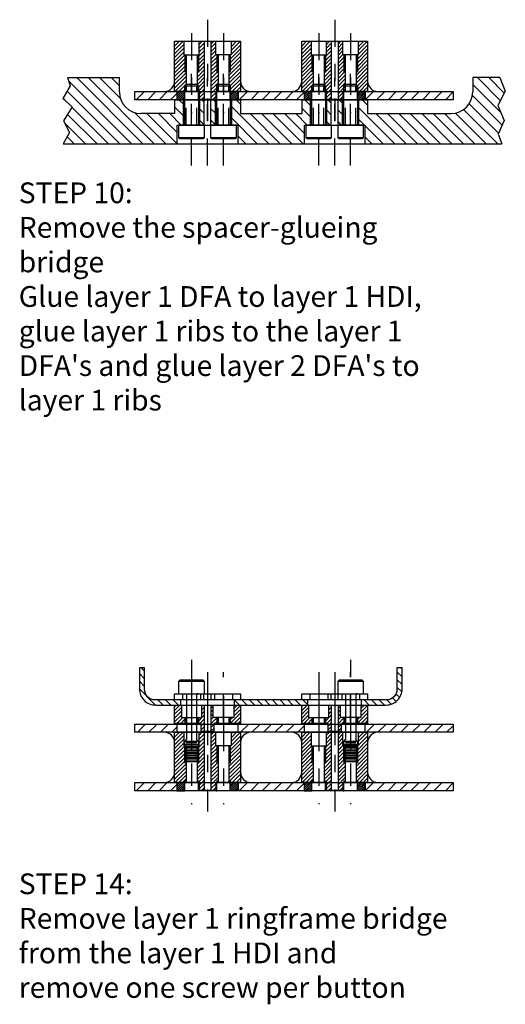
# Model space of a CAD drawing. Extents: x 1 to 23.5, y 6.8 to 19.6.
# Drawn here: x 13 to 15.8, y 7.2 to 12.9 of the extents above; entities that cross this region are included whole.
import ezdxf

# ---------------------------------------------------------------- set-up
doc = ezdxf.new("R2010")
doc.units = 0
doc.header["$LTSCALE"] = 0.125
doc.linetypes.add('CENTER', pattern=[2, 1.25, -0.25, 0.25, -0.25])
doc.linetypes.add('HIDDEN', pattern=[0.375, 0.25, -0.125])
doc.layers.get('0').update_dxf_attribs({"linetype": 'CONTINUOUS'})
for name, color, linetype in [('BUSHING', 3, 'CONTINUOUS'), ('CENTER', 1, 'CENTER'), ('ENDPIECE', 7, 'CONTINUOUS'), ('EPOXY', 3, 'CONTINUOUS'), ('HDI_AIN_12', 5, 'CONTINUOUS'), ('HDIMTG', 2, 'CONTINUOUS'), ('HIDDEN', 7, 'HIDDEN'), ('SCREW', 7, 'CONTINUOUS'), ('SPACER', 1, 'CONTINUOUS'), ('TEXT', 7, 'CONTINUOUS')]:
    doc.layers.add(name, color=color, linetype=linetype)

# ---------------------------------------------------------------- blocks, each defined once
blk = doc.blocks.new('*U23')
at = {"layer": 'CENTER'}
blk.add_line((-5.175, 0), (9.175, 0), dxfattribs=at)
at = {"layer": 'HIDDEN'}
for p, q in [((0, 0.774), (5.774, 0.774)), ((0, -0.774), (5.774, -0.774))]:
    blk.add_line(p, q, dxfattribs=at)
at = {"layer": 'SCREW'}
blk.add_line((5.774, 1), (5.774, -1), dxfattribs=at)
for points in [[(-1.81, 1.9), (-2, 1.71), (-2, -1.71), (-1.81, -1.9), (0, -1.9), (0, 1.9), (-1.81, 1.9), (-1.81, -1.9)], [(0, 1), (5.774, 1), (6, 0.774), (6, -0.774), (5.774, -1), (0, -1)]]:
    blk.add_lwpolyline(points, dxfattribs=at)
blk = doc.blocks.new('*X22')
at = {"color": 0}
for p, q in [((5.6524, 16.2237), (5.2883, 16.5879)), ((5.7187, 16.2237), (5.3357, 16.6067)), ((5.785, 16.2237), (5.402, 16.6067)), ((5.5883, 16.4867), (5.4683, 16.6067)), ((5.5827, 16.5586), (5.5346, 16.6067)), ((7.7893, 16.4733), (7.6559, 16.6067)), ((7.8118, 16.5171), (7.7222, 16.6067)), ((5.5861, 16.2237), (5.2805, 16.5293)), ((7.7916, 16.4047), (7.6287, 16.5676)), ((5.2767, 16.4668), (5.2563, 16.4872)), ((5.9535, 16.4529), (5.9277, 16.4787)), ((6.0736, 16.4654), (6.0603, 16.4787)), ((6.1386, 16.4667), (6.1266, 16.4787)), ((6.2842, 16.4537), (6.2592, 16.4787)), ((6.6898, 16.4459), (6.6569, 16.4787)), ((6.8098, 16.4584), (6.7895, 16.4787)), ((6.8748, 16.4597), (6.8558, 16.4787)), ((7.0205, 16.4466), (6.9884, 16.4787)), ((7.799, 16.331), (7.627, 16.503)), ((5.5198, 16.2237), (5.3081, 16.4355)), ((5.9535, 16.3866), (5.9024, 16.4378)), ((6.0736, 16.3991), (6.048, 16.4247)), ((6.1386, 16.4005), (6.113, 16.426)), ((6.4479, 16.2237), (6.2331, 16.4385)), ((6.6898, 16.3796), (6.6386, 16.4308)), ((6.8098, 16.3921), (6.7842, 16.4177)), ((6.8748, 16.3934), (6.8492, 16.419)), ((7.1771, 16.2237), (6.9693, 16.4315)), ((7.7737, 16.2237), (7.5758, 16.4216)), ((7.7791, 16.2846), (7.6084, 16.4554)), ((5.4535, 16.2237), (5.2829, 16.3943)), ((5.8513, 16.2237), (5.6707, 16.4043)), ((5.9176, 16.2237), (5.7426, 16.3987)), ((5.9181, 16.2895), (5.8089, 16.3987)), ((5.9414, 16.3325), (5.8751, 16.3987)), ((6.0736, 16.3328), (6.048, 16.3584)), ((6.1386, 16.3342), (6.113, 16.3598)), ((6.3816, 16.2237), (6.2331, 16.3723)), ((6.5142, 16.2237), (6.3392, 16.3987)), ((6.5805, 16.2237), (6.4055, 16.3987)), ((6.6468, 16.2237), (6.4718, 16.3987)), ((6.6543, 16.2825), (6.5381, 16.3987)), ((6.6706, 16.3325), (6.6043, 16.3987)), ((7.0021, 16.3325), (6.9693, 16.3652)), ((7.2434, 16.2237), (7.0684, 16.3987)), ((7.3097, 16.2237), (7.1347, 16.3987)), ((7.376, 16.2237), (7.201, 16.3987)), ((7.4423, 16.2237), (7.2673, 16.3987)), ((7.5085, 16.2237), (7.3335, 16.3987)), ((7.5748, 16.2237), (7.3998, 16.3987)), ((7.6411, 16.2237), (7.4661, 16.3987)), ((7.7074, 16.2237), (7.5297, 16.4015)), ((5.3872, 16.2237), (5.2653, 16.3456)), ((6.8032, 16.3325), (6.7842, 16.3514)), ((6.8695, 16.3325), (6.8492, 16.3527)), ((7.1108, 16.2237), (7.0047, 16.3298)), ((5.3209, 16.2237), (5.2802, 16.2645)), ((6.3153, 16.2237), (6.2685, 16.2705)), ((7.0445, 16.2237), (7.0047, 16.2635))]:
    blk.add_line(p, q, dxfattribs=at)
blk = doc.blocks.new('*X20')
at = {"color": 0}
for p, q in [((8.8968, 2.5992), (8.9441, 2.6464)), ((8.9631, 2.5992), (9.0104, 2.6464)), ((9.0294, 2.5992), (9.0767, 2.6464)), ((9.0957, 2.5992), (9.1325, 2.636)), ((9.4934, 2.5992), (9.5407, 2.6464)), ((9.5597, 2.5992), (9.607, 2.6464)), ((9.626, 2.5992), (9.6733, 2.6464)), ((9.6923, 2.5992), (9.7396, 2.6464)), ((9.7586, 2.5992), (9.8059, 2.6464)), ((9.8249, 2.5992), (9.8687, 2.643)), ((10.223, 2.5995), (10.2699, 2.6464)), ((10.2889, 2.5992), (10.3362, 2.6464)), ((10.3552, 2.5992), (10.4025, 2.6464)), ((10.4215, 2.5992), (10.4688, 2.6464)), ((10.4878, 2.5992), (10.5351, 2.6464)), ((10.5541, 2.5992), (10.6014, 2.6464)), ((10.6204, 2.5992), (10.6676, 2.6464)), ((10.6867, 2.5992), (10.7318, 2.6443))]:
    blk.add_line(p, q, dxfattribs=at)
blk = doc.blocks.new('*X15')
at = {"color": 0}
for p, q in [((8.904, 2.9377), (8.9512, 2.985)), ((8.9702, 2.9377), (9.0175, 2.985)), ((9.0365, 2.9377), (9.0838, 2.985)), ((9.1028, 2.9377), (9.1325, 2.9674)), ((9.5006, 2.9377), (9.5478, 2.985)), ((9.5669, 2.9377), (9.6141, 2.985)), ((9.6332, 2.9377), (9.6804, 2.985)), ((9.6994, 2.9377), (9.7467, 2.985)), ((9.7657, 2.9377), (9.813, 2.985)), ((9.832, 2.9377), (9.8687, 2.9744)), ((10.2298, 2.9377), (10.277, 2.985)), ((10.2961, 2.9377), (10.3433, 2.985)), ((10.3624, 2.9377), (10.4096, 2.985)), ((10.4286, 2.9377), (10.4759, 2.985)), ((10.4949, 2.9377), (10.5422, 2.985)), ((10.5612, 2.9377), (10.6085, 2.985)), ((10.6275, 2.9377), (10.6748, 2.985)), ((10.6938, 2.9377), (10.7318, 2.9757))]:
    blk.add_line(p, q, dxfattribs=at)
blk = doc.blocks.new('*X24')
at = {"color": 0}
for p, q in [((9.7284, 16.7881), (9.6984, 16.8181)), ((9.7284, 16.8323), (9.7093, 16.8514)), ((11.22, 16.7991), (11.19, 16.8291)), ((11.22, 16.8433), (11.2119, 16.8514)), ((9.7284, 16.7439), (9.6984, 16.7739)), ((11.22, 16.7549), (11.19, 16.7849)), ((9.7919, 16.6362), (9.6984, 16.7297)), ((11.2059, 16.6806), (11.1845, 16.702)), ((11.2183, 16.7124), (11.19, 16.7407)), ((9.8361, 16.6362), (9.8061, 16.6662)), ((9.8803, 16.6362), (9.8503, 16.6662)), ((9.9245, 16.6362), (9.8945, 16.6662)), ((10.278, 16.6362), (10.2488, 16.6655)), ((10.3222, 16.6362), (10.2922, 16.6662)), ((10.3664, 16.6362), (10.3364, 16.6662)), ((10.4106, 16.6362), (10.3806, 16.6662)), ((10.4548, 16.6362), (10.4248, 16.6662)), ((10.499, 16.6362), (10.469, 16.6662)), ((10.5432, 16.6362), (10.5132, 16.6662)), ((10.5874, 16.6362), (10.5574, 16.6662)), ((10.6316, 16.6362), (10.6016, 16.6662)), ((10.674, 16.638), (10.6458, 16.6662)), ((11.0294, 16.6362), (10.9994, 16.6662)), ((11.0735, 16.6362), (11.0435, 16.6662)), ((11.1177, 16.6362), (11.0877, 16.6662)), ((11.1568, 16.6414), (11.1319, 16.6663)), ((11.1852, 16.6572), (11.1646, 16.6778)), ((10.9852, 16.6362), (10.985, 16.6363))]:
    blk.add_line(p, q, dxfattribs=at)
blk = doc.blocks.new('*U13')
at = {"layer": 'BUSHING'}
for p, q in [((0, 0.0315), (0.0344, 0.0315)), ((0, -0.0315), (0.0344, -0.0315))]:
    blk.add_line(p, q, dxfattribs=at)
at = {"layer": 'CENTER'}
blk.add_line((-0.125, 0), (0.1594, 0), dxfattribs=at)
at = {"layer": 'HIDDEN'}
for p, q in [((0, 0.0394), (0.0344, 0.0394)), ((0, -0.0394), (0.0344, -0.0394))]:
    blk.add_line(p, q, dxfattribs=at)
blk = doc.blocks.new('*U17')
at = {"layer": 'BUSHING'}
for p, q in [((0, 0.0197), (0.152, 0.0197)), ((0, -0.0197), (0.152, -0.0197))]:
    blk.add_line(p, q, dxfattribs=at)
at = {"layer": 'CENTER'}
blk.add_line((-0.125, 0), (0.277, 0), dxfattribs=at)
blk = doc.blocks.new('*X18')
at = {"color": 0}
for p, q in [((9.1187, 3.0641), (9.1498, 3.0952)), ((9.1187, 3.0862), (9.1277, 3.0952)), ((9.1187, 3.042), (9.1581, 3.0814)), ((9.2762, 3.089), (9.2824, 3.0952)), ((9.2762, 3.0669), (9.29, 3.0807)), ((9.3293, 3.0759), (9.3431, 3.0896)), ((9.4613, 3.0753), (9.4813, 3.0952)), ((9.4613, 3.0532), (9.5006, 3.0924)), ((9.1187, 3.0199), (9.1581, 3.0593)), ((9.1187, 2.9978), (9.1581, 3.0372)), ((9.1319, 2.9889), (9.1664, 3.0234)), ((9.2565, 3.003), (9.29, 3.0365)), ((9.2762, 3.0448), (9.29, 3.0586)), ((9.3293, 3.0538), (9.3431, 3.0675)), ((9.3293, 3.0317), (9.3431, 3.0454)), ((9.3293, 3.0096), (9.3431, 3.0234)), ((9.3293, 2.9875), (9.3628, 3.0209)), ((9.4415, 3.0113), (9.4536, 3.0234)), ((9.4613, 3.0311), (9.5006, 3.0703)), ((9.4613, 3.009), (9.5006, 3.0482)), ((9.4634, 2.9889), (9.5006, 3.0261)), ((9.154, 2.9889), (9.1778, 3.0127)), ((9.1761, 2.9889), (9.1778, 2.9906)), ((9.2645, 2.9889), (9.29, 3.0144)), ((9.2703, 2.9726), (9.2827, 2.985)), ((9.2703, 2.9505), (9.29, 2.9702)), ((9.2827, 2.985), (9.29, 2.9923)), ((9.3293, 2.9654), (9.3489, 2.985)), ((9.3489, 2.985), (9.349, 2.985)), ((9.3529, 2.9889), (9.3628, 2.9988)), ((9.4415, 2.9892), (9.4613, 3.009)), ((9.4855, 2.9889), (9.5006, 3.004)), ((9.2851, 2.9432), (9.29, 2.9481)), ((9.3293, 2.9433), (9.349, 2.9629))]:
    blk.add_line(p, q, dxfattribs=at)
blk = doc.blocks.new('WASHER')
at = {"layer": 'CENTER'}
for p, q in [((0, 0.1604), (0, -0.125)), ((0.0925, 0.1604), (0.0925, -0.125)), ((0.185, -0.125), (0.185, 0.1604))]:
    blk.add_line(p, q, dxfattribs=at)
at = {"layer": 'SCREW'}
for p, q in [((-0.052, 0.0354), (-0.052, 0)), ((0.052, 0.0354), (0.052, 0)), ((0.0718, 0), (0.0718, 0.0354)), ((0.1132, 0), (0.1132, 0.0354)), ((0.1331, 0.0354), (0.1331, 0)), ((0.237, 0.0354), (0.237, 0))]:
    blk.add_line(p, q, dxfattribs=at)
blk.add_lwpolyline([(-0.0984, 0), (-0.0984, 0.0354), (0.2835, 0.0354), (0.2835, 0)], close=True, dxfattribs=at)
blk = doc.blocks.new('A$C38')
at = {"layer": 'CENTER'}
blk.add_line((9, 13.75), (27, 13.75), dxfattribs=at)
at = {"layer": 'SCREW'}
for p, q in [((14, 14.75), (14, 14.5)), ((14, 14.5), (20.75, 14.5)), ((21, 14.75), (20.75, 14.5)), ((21, 14.75), (21, 12.75)), ((21.23, 14.52), (21.23, 12.98)), ((21.46, 14.75), (21.46, 12.75)), ((21.69, 14.52), (21.69, 12.98)), ((21.92, 14.75), (21.92, 12.75)), ((22.16, 14.52), (22.16, 12.98)), ((22.39, 14.75), (22.39, 12.75)), ((22.62, 14.52), (22.62, 12.98)), ((22.85, 14.75), (22.85, 12.75)), ((23.08, 14.52), (23.08, 12.98)), ((23.31, 14.75), (23.31, 12.75)), ((23.54, 14.52), (23.54, 12.98)), ((23.77, 14.75), (23.77, 12.75)), ((14, 13), (20.75, 13)), ((21, 12.75), (20.75, 13))]:
    blk.add_line(p, q, dxfattribs=at)
for points in [[(12.19, 15.65), (12, 15.46), (12, 12.04), (12.19, 11.85), (14, 11.85), (14, 15.65), (12.19, 15.65), (12.19, 11.85)], [(21, 14.75), (23.77, 14.75), (24, 14.52), (24, 12.98), (23.77, 12.75), (21, 12.75)]]:
    blk.add_lwpolyline(points, dxfattribs=at)
blk = doc.blocks.new('*X43')
at = {"color": 0}
for p, q in [((5.9161, 12.9541), (5.9538, 12.9917)), ((5.9161, 12.9651), (5.9427, 12.9917)), ((5.9161, 12.9762), (5.9317, 12.9917)), ((5.9161, 12.9872), (5.9206, 12.9917)), ((5.9176, 12.9444), (5.9614, 12.9883)), ((5.9286, 12.9444), (5.9614, 12.9772)), ((5.9397, 12.9444), (5.9614, 12.9662)), ((5.9507, 12.9444), (5.9614, 12.9551)), ((6.0401, 12.9897), (6.0421, 12.9917)), ((6.0401, 12.9786), (6.0441, 12.9826)), ((6.0401, 12.9676), (6.0441, 12.9715)), ((6.0401, 12.9565), (6.0441, 12.9605)), ((6.0401, 12.9455), (6.0441, 12.9494)), ((6.1425, 12.9815), (6.1464, 12.9855)), ((6.1425, 12.9705), (6.1464, 12.9744)), ((6.1425, 12.9594), (6.1464, 12.9634)), ((6.1425, 12.9484), (6.1464, 12.9524)), ((6.2252, 12.9538), (6.2631, 12.9917)), ((6.2252, 12.9648), (6.2521, 12.9917)), ((6.2252, 12.9758), (6.241, 12.9917)), ((6.2252, 12.9869), (6.23, 12.9917)), ((6.2269, 12.9444), (6.2704, 12.988)), ((6.238, 12.9444), (6.2704, 12.9769)), ((6.249, 12.9444), (6.2704, 12.9659)), ((6.2601, 12.9444), (6.2704, 12.9548)), ((6.6524, 12.9832), (6.6609, 12.9917)), ((6.6524, 12.9721), (6.6719, 12.9917)), ((6.6524, 12.9611), (6.683, 12.9917)), ((6.6524, 12.95), (6.694, 12.9917)), ((6.6578, 12.9444), (6.6976, 12.9842)), ((6.6689, 12.9444), (6.6976, 12.9732)), ((6.6799, 12.9444), (6.6976, 12.9622)), ((6.691, 12.9444), (6.6976, 12.9511)), ((6.7764, 12.9856), (6.7803, 12.9896)), ((6.7764, 12.9746), (6.7803, 12.9786)), ((6.7764, 12.9636), (6.7803, 12.9675)), ((6.7764, 12.9525), (6.7803, 12.9565)), ((6.7794, 12.9444), (6.7803, 12.9454)), ((6.8787, 12.9886), (6.8818, 12.9917)), ((6.8787, 12.9775), (6.8827, 12.9815)), ((6.8787, 12.9665), (6.8827, 12.9704)), ((6.8787, 12.9554), (6.8827, 12.9594)), ((6.8788, 12.9444), (6.8827, 12.9483)), ((6.9614, 12.9829), (6.9702, 12.9917)), ((6.9614, 12.9718), (6.9813, 12.9917)), ((6.9614, 12.9608), (6.9923, 12.9917)), ((6.9614, 12.9497), (7.0034, 12.9917)), ((6.9672, 12.9444), (7.0067, 12.9839)), ((6.9782, 12.9444), (7.0067, 12.9729)), ((6.9893, 12.9444), (7.0067, 12.9618)), ((7.0003, 12.9444), (7.0067, 12.9508))]:
    blk.add_line(p, q, dxfattribs=at)
blk = doc.blocks.new('*U44')
at = {"layer": 'CENTER'}
blk.add_line((-0.125, 0), (0.337, 0), dxfattribs=at)
at = {"layer": 'HIDDEN'}
for p, q in [((0, 0.0394), (0.212, 0.0394)), ((0, -0.0394), (0.212, -0.0394))]:
    blk.add_line(p, q, dxfattribs=at)
at = {"layer": 'SPACER'}
for p, q in [((0, 0.0315), (0.212, 0.0315)), ((0, -0.0315), (0.212, -0.0315))]:
    blk.add_line(p, q, dxfattribs=at)
blk = doc.blocks.new('*X46')
at = {"color": 0}
for p, q in [((1.5274, 12.7969), (1.5773, 12.8469)), ((1.5274, 12.819), (1.5552, 12.8469)), ((1.5274, 12.8411), (1.5331, 12.8469)), ((1.5274, 12.7748), (1.5814, 12.8288)), ((1.6701, 12.8292), (1.6878, 12.8469)), ((1.6701, 12.8071), (1.6986, 12.8355)), ((1.738, 12.8307), (1.7541, 12.8469)), ((1.738, 12.8086), (1.7664, 12.8371)), ((1.8552, 12.8153), (1.8867, 12.8469)), ((1.8552, 12.8374), (1.8646, 12.8469)), ((1.8552, 12.7932), (1.9088, 12.8469)), ((1.8552, 12.7711), (1.9092, 12.8252)), ((1.5274, 12.7527), (1.5814, 12.8067)), ((1.5274, 12.7306), (1.5814, 12.7846)), ((1.5274, 12.7085), (1.5864, 12.7675)), ((1.5864, 12.7675), (1.587, 12.7682)), ((1.6651, 12.7579), (1.6986, 12.7914)), ((1.6651, 12.7358), (1.6986, 12.7693)), ((1.6701, 12.785), (1.6986, 12.8134)), ((1.738, 12.7865), (1.7664, 12.815)), ((1.738, 12.7644), (1.7664, 12.7929)), ((1.738, 12.7423), (1.7664, 12.7708)), ((1.8502, 12.7441), (1.9092, 12.8031)), ((1.8502, 12.722), (1.9092, 12.781)), ((1.8502, 12.7661), (1.8522, 12.7682)), ((1.5274, 12.6864), (1.5864, 12.7454)), ((1.5274, 12.6643), (1.5864, 12.7233)), ((1.5864, 12.7454), (1.5943, 12.7533)), ((1.5864, 12.7233), (1.5943, 12.7312)), ((1.6573, 12.75), (1.6651, 12.7579)), ((1.6573, 12.7279), (1.6651, 12.7358)), ((1.6573, 12.7058), (1.6651, 12.7137)), ((1.6651, 12.7137), (1.6986, 12.7472)), ((1.6651, 12.6916), (1.6986, 12.7251)), ((1.738, 12.7202), (1.7714, 12.7537)), ((1.738, 12.6981), (1.7714, 12.7316)), ((1.7714, 12.7537), (1.7793, 12.7616)), ((1.7714, 12.7316), (1.7793, 12.7395)), ((1.7714, 12.7095), (1.7793, 12.7174)), ((1.8423, 12.7583), (1.8502, 12.7661)), ((1.8423, 12.7362), (1.8502, 12.7441)), ((1.8423, 12.7141), (1.8502, 12.722)), ((1.8502, 12.6999), (1.9092, 12.7589)), ((1.8502, 12.6778), (1.9092, 12.7368)), ((1.8502, 12.6557), (1.9092, 12.7147)), ((1.5274, 12.6422), (1.5864, 12.7012)), ((1.5274, 12.6201), (1.5864, 12.6791)), ((1.5274, 12.598), (1.5864, 12.657)), ((1.5864, 12.7012), (1.5943, 12.7091)), ((1.5864, 12.6791), (1.5943, 12.687)), ((1.5864, 12.657), (1.5943, 12.6649)), ((1.6573, 12.6837), (1.6651, 12.6916)), ((1.6573, 12.6616), (1.6651, 12.6695)), ((1.6651, 12.6695), (1.6986, 12.703)), ((1.6651, 12.6474), (1.6986, 12.6809)), ((1.6651, 12.6253), (1.6986, 12.6588)), ((1.738, 12.676), (1.7714, 12.7095)), ((1.738, 12.6539), (1.7714, 12.6874)), ((1.738, 12.6318), (1.7714, 12.6653)), ((1.7714, 12.6874), (1.7793, 12.6953)), ((1.7714, 12.6653), (1.7793, 12.6732)), ((1.8423, 12.692), (1.8502, 12.6999)), ((1.8423, 12.6699), (1.8502, 12.6778)), ((1.8423, 12.6478), (1.8502, 12.6557)), ((1.8502, 12.6336), (1.9092, 12.6926)), ((1.8502, 12.6115), (1.9092, 12.6705)), ((1.5274, 12.5759), (1.5864, 12.635)), ((1.5297, 12.5561), (1.5864, 12.6129)), ((1.5864, 12.635), (1.5943, 12.6428)), ((1.5864, 12.6129), (1.5943, 12.6207)), ((1.5864, 12.5908), (1.5943, 12.5986)), ((1.6573, 12.6395), (1.6651, 12.6474)), ((1.6573, 12.6174), (1.6651, 12.6253)), ((1.6573, 12.5953), (1.6651, 12.6032)), ((1.6651, 12.6032), (1.6986, 12.6367)), ((1.6651, 12.5811), (1.6986, 12.6146)), ((1.738, 12.6098), (1.7714, 12.6432)), ((1.738, 12.5877), (1.7714, 12.6211)), ((1.738, 12.5656), (1.7714, 12.599)), ((1.7714, 12.6432), (1.7793, 12.6511)), ((1.7714, 12.6211), (1.7793, 12.629)), ((1.7714, 12.599), (1.7793, 12.6069)), ((1.8423, 12.6257), (1.8502, 12.6336)), ((1.8423, 12.6036), (1.8502, 12.6115)), ((1.8502, 12.5894), (1.9092, 12.6484)), ((1.8502, 12.5673), (1.9092, 12.6263)), ((1.8612, 12.5561), (1.9092, 12.6042)), ((1.5518, 12.5561), (1.5864, 12.5908)), ((1.5739, 12.5561), (1.5864, 12.5687)), ((1.5864, 12.5687), (1.5943, 12.5765)), ((1.6573, 12.5732), (1.6651, 12.5811)), ((1.6623, 12.5561), (1.6651, 12.559)), ((1.6651, 12.559), (1.6986, 12.5925)), ((1.6691, 12.5409), (1.6986, 12.5704)), ((1.6691, 12.5188), (1.6986, 12.5483)), ((1.738, 12.5435), (1.7714, 12.5769)), ((1.738, 12.5214), (1.7675, 12.5509)), ((1.7714, 12.5769), (1.7793, 12.5848)), ((1.7728, 12.5561), (1.7793, 12.5627)), ((1.8423, 12.5815), (1.8502, 12.5894)), ((1.8423, 12.5594), (1.8502, 12.5673)), ((1.8833, 12.5561), (1.9092, 12.5821)), ((1.9054, 12.5561), (1.9092, 12.56)), ((1.6847, 12.5122), (1.6986, 12.5262)), ((1.751, 12.5122), (1.7675, 12.5288))]:
    blk.add_line(p, q, dxfattribs=at)
blk = doc.blocks.new('*U16')
at = {"layer": 'CENTER'}
blk.add_line((-0.125, 0), (0.4596, 0), dxfattribs=at)
at = {"layer": 'SPACER'}
for p, q in [((0, 0.0197), (0.3346, 0.0197)), ((0, -0.0197), (0.3346, -0.0197))]:
    blk.add_line(p, q, dxfattribs=at)

msp = doc.modelspace()

# ---------------------------------------------------------------- linework, layer by layer
at = {"layer": 'BUSHING'}
for p, q in [((13.9417, 8.9747), (13.9417, 8.9029)), ((14.0598, 8.9029), (14.0598, 8.9747)), ((14.1268, 8.9029), (14.1268, 8.9747)), ((14.2449, 8.9747), (14.2449, 8.9029)), ((14.6779, 8.9747), (14.6779, 8.9029)), ((14.7961, 8.9029), (14.7961, 8.9747)), ((14.863, 8.9029), (14.863, 8.9747)), ((14.9811, 8.9747), (14.9811, 8.9029)), ((13.9417, 8.9029), (14.0598, 8.9029)), ((14.2449, 8.9029), (14.1268, 8.9029)), ((14.6779, 8.9029), (14.7961, 8.9029)), ((14.9811, 8.9029), (14.863, 8.9029)), ((14.0539, 8.8685), (14.0539, 8.8228)), ((14.1326, 8.8228), (14.1326, 8.8685)), ((14.7902, 8.8685), (14.7902, 8.8228)), ((14.8689, 8.8228), (14.8689, 8.8685)), ((14.0539, 8.8228), (14.1326, 8.8228)), ((14.7902, 8.8228), (14.8689, 8.8228))]:
    msp.add_line(p, q, dxfattribs=at)
for points in [[(13.9024, 8.8685), (13.9024, 8.9747), (14.2842, 8.9747), (14.2842, 8.8685), (14.1326, 8.8685)], [(14.6386, 8.8685), (14.6386, 8.9747), (15.0205, 8.9747), (15.0205, 8.8685), (14.8689, 8.8685)], [(14.0539, 8.8685), (13.9024, 8.8685)], [(14.7902, 8.8685), (14.6386, 8.8685)]]:
    msp.add_lwpolyline(points, dxfattribs=at)
at = {"layer": 'CENTER'}
for p, q in [((14.0008, 12.0987), (14.0008, 12.6037)), ((14.0933, 12.0987), (14.0933, 12.6037)), ((14.1858, 12.0987), (14.1858, 12.6037)), ((14.737, 12.0987), (14.737, 12.6037)), ((14.8295, 12.0987), (14.8295, 12.6037)), ((14.922, 12.0987), (14.922, 12.6037))]:
    msp.add_line(p, q, dxfattribs=at)
at = {"layer": 'ENDPIECE'}
for p, q in [((13.9378, 8.9747), (13.9378, 9.0047)), ((14.2488, 8.9747), (14.2488, 9.0047)), ((14.674, 8.9747), (14.674, 9.0047)), ((14.985, 8.9747), (14.985, 9.0047))]:
    msp.add_line(p, q, dxfattribs=at)
msp.add_lwpolyline([(13.6984, 9.1899), (13.6984, 9.0687, 0.414214), (13.7924, 8.9747), (15.126, 8.9747, 0.414214), (15.22, 9.0687), (15.22, 9.1899), (15.19, 9.1899), (15.19, 9.0659, -0.414214), (15.1288, 9.0047), (13.7896, 9.0047, -0.414214), (13.7284, 9.0659), (13.7284, 9.1899)], format="xyb", close=True, dxfattribs=at)
at = {"layer": 'EPOXY'}
for points in [[(13.9161, 12.526), (13.9161, 12.4787), (13.9614, 12.4787), (13.9614, 12.526)], [(14.0441, 12.526), (14.0441, 12.4787), (14.0401, 12.4787), (14.0401, 12.526)], [(14.1425, 12.526), (14.1425, 12.4787), (14.1464, 12.4787), (14.1464, 12.526)], [(14.2704, 12.526), (14.2704, 12.4787), (14.2252, 12.4787), (14.2252, 12.526)], [(14.6524, 12.526), (14.6524, 12.4787), (14.6976, 12.4787), (14.6976, 12.526)], [(14.7803, 12.526), (14.7803, 12.4787), (14.7764, 12.4787), (14.7764, 12.526)], [(14.8787, 12.526), (14.8787, 12.4787), (14.8827, 12.4787), (14.8827, 12.526)], [(15.0067, 12.526), (15.0067, 12.4787), (14.9614, 12.4787), (14.9614, 12.526)], [(13.9161, 8.526), (13.9161, 8.4787), (13.9614, 8.4787), (13.9614, 8.526)], [(14.0441, 8.526), (14.0441, 8.4787), (14.0401, 8.4787), (14.0401, 8.526)], [(14.1425, 8.526), (14.1425, 8.4787), (14.1464, 8.4787), (14.1464, 8.526)], [(14.2704, 8.526), (14.2704, 8.4787), (14.2252, 8.4787), (14.2252, 8.526)], [(14.6524, 8.526), (14.6524, 8.4787), (14.6976, 8.4787), (14.6976, 8.526)], [(14.7803, 8.526), (14.7803, 8.4787), (14.7764, 8.4787), (14.7764, 8.526)], [(14.8787, 8.526), (14.8787, 8.4787), (14.8827, 8.4787), (14.8827, 8.526)], [(15.0067, 8.526), (15.0067, 8.4787), (14.9614, 8.4787), (14.9614, 8.526)]]:
    msp.add_lwpolyline(points, close=True, dxfattribs=at)
for centre, start, end in [((13.8424, 12.5866), 270, 0), ((14.3442, 12.5866), 180, 270), ((14.5786, 12.5866), 270, 0), ((15.0805, 12.5866), 180, 270), ((13.8424, 8.7573), 0, 90), ((14.3442, 8.7573), 90, 180), ((14.5786, 8.7573), 0, 90), ((15.0805, 8.7573), 90, 180), ((13.8424, 8.5866), 270, 0), ((14.3442, 8.5866), 180, 270), ((14.5786, 8.5866), 270, 0), ((15.0805, 8.5866), 180, 270)]:
    msp.add_arc(centre, 0.06, start, end, dxfattribs=at)
at = {"layer": 'HDI_AIN_12'}
for p, q in [((13.9161, 12.526), (13.9161, 12.4787)), ((14.2704, 12.4787), (14.2704, 12.526)), ((14.6524, 12.526), (14.6524, 12.4787)), ((15.0067, 12.4787), (15.0067, 12.526)), ((13.9161, 8.8645), (13.9161, 8.8173)), ((14.2704, 8.8173), (14.2704, 8.8645)), ((14.6524, 8.8645), (14.6524, 8.8173)), ((15.0067, 8.8173), (15.0067, 8.8645)), ((13.9161, 8.526), (13.9161, 8.4787)), ((14.2704, 8.4787), (14.2704, 8.526)), ((14.6524, 8.526), (14.6524, 8.4787)), ((15.0067, 8.4787), (15.0067, 8.526))]:
    msp.add_line(p, q, dxfattribs=at)
for points in [[(13.6729, 12.4787), (13.6729, 12.526), (15.5155, 12.526), (15.5155, 12.4787)], [(13.6729, 8.8173), (13.6729, 8.8645), (15.5155, 8.8645), (15.5155, 8.8173)], [(13.6729, 8.4787), (13.6729, 8.526), (15.5155, 8.526), (15.5155, 8.4787)]]:
    msp.add_lwpolyline(points, close=True, dxfattribs=at)
at = {"layer": 'HDIMTG'}
for p, q in [((13.2814, 12.6067), (13.5827, 12.6067)), ((13.2814, 12.6067), (13.2983, 12.5602)), ((13.5827, 12.5237), (13.5827, 12.6067)), ((15.7864, 12.6067), (15.6287, 12.6067)), ((15.6287, 12.6067), (15.6287, 12.5237)), ((15.7864, 12.6067), (15.8177, 12.5285)), ((13.2983, 12.5602), (13.2553, 12.4855)), ((13.2553, 12.4855), (13.3096, 12.438)), ((15.8177, 12.5285), (15.7747, 12.4448)), ((13.3096, 12.438), (13.2598, 12.3566)), ((13.9024, 12.4787), (14.2842, 12.4787)), ((13.9024, 12.4787), (13.9024, 12.3987)), ((13.9535, 12.3325), (13.9535, 12.4787)), ((14.048, 12.3325), (14.048, 12.4787)), ((14.0736, 12.3325), (14.0736, 12.4787)), ((14.113, 12.3325), (14.113, 12.4787)), ((14.1386, 12.3325), (14.1386, 12.4787)), ((14.2331, 12.3325), (14.2331, 12.4787)), ((14.2842, 12.4787), (14.2842, 12.3987)), ((14.6386, 12.4787), (15.0205, 12.4787)), ((14.6386, 12.4787), (14.6386, 12.3987)), ((14.6898, 12.3325), (14.6898, 12.4787)), ((14.7842, 12.3325), (14.7842, 12.4787)), ((14.8098, 12.3325), (14.8098, 12.4787)), ((14.8492, 12.3325), (14.8492, 12.4787)), ((14.8748, 12.3325), (14.8748, 12.4787)), ((14.9693, 12.3325), (14.9693, 12.4787)), ((15.0205, 12.4787), (15.0205, 12.3987)), ((15.7747, 12.4448), (15.8109, 12.3588)), ((13.9024, 12.3987), (13.7077, 12.3987)), ((14.2842, 12.3987), (14.6386, 12.3987)), ((15.0205, 12.3987), (15.5037, 12.3987)), ((13.2598, 12.3566), (13.2938, 12.2887)), ((14.0736, 12.3325), (14.113, 12.3325)), ((14.8098, 12.3325), (14.8492, 12.3325)), ((15.8109, 12.3588), (15.777, 12.2796)), ((13.2938, 12.2887), (13.2573, 12.2237)), ((15.777, 12.2796), (15.7976, 12.2237)), ((13.2573, 12.2237), (15.7976, 12.2237))]:
    msp.add_line(p, q, dxfattribs=at)
for points in [[(13.9181, 12.2237), (13.9181, 12.3325), (14.0736, 12.3325)], [(14.113, 12.3325), (14.2685, 12.3325), (14.2685, 12.2237)], [(14.6543, 12.2237), (14.6543, 12.3325), (14.8098, 12.3325)], [(14.8492, 12.3325), (15.0047, 12.3325), (15.0047, 12.2237)]]:
    msp.add_lwpolyline(points, dxfattribs=at)
for centre, start, end in [((13.7077, 12.5237), 180, 270), ((15.5037, 12.5237), 270, 0)]:
    msp.add_arc(centre, 0.125, start, end, dxfattribs=at)
at = {"layer": 'SPACER'}
for p, q in [((13.9564, 12.8173), (13.9564, 12.7386)), ((14.0451, 12.7386), (14.0451, 12.8173)), ((14.1414, 12.7386), (14.1414, 12.8173)), ((14.2302, 12.8173), (14.2302, 12.7386)), ((14.6926, 12.8173), (14.6926, 12.7386)), ((14.7814, 12.7386), (14.7814, 12.8173)), ((14.8777, 12.7386), (14.8777, 12.8173)), ((14.9664, 12.8173), (14.9664, 12.7386)), ((13.9564, 12.7386), (14.0451, 12.7386)), ((14.2302, 12.7386), (14.1414, 12.7386)), ((14.6926, 12.7386), (14.7814, 12.7386)), ((14.9664, 12.7386), (14.8777, 12.7386)), ((14.0441, 12.5266), (14.0441, 12.4827)), ((14.0441, 12.4827), (14.1425, 12.4827)), ((14.1425, 12.4827), (14.1425, 12.5266)), ((14.7803, 12.5266), (14.7803, 12.4827)), ((14.7803, 12.4827), (14.8787, 12.4827)), ((14.8787, 12.4827), (14.8787, 12.5266)), ((13.9564, 8.8173), (13.9564, 8.7386)), ((14.0451, 8.7386), (14.0451, 8.8173)), ((14.1414, 8.7386), (14.1414, 8.8173)), ((14.2302, 8.8173), (14.2302, 8.7386)), ((14.6926, 8.8173), (14.6926, 8.7386)), ((14.7814, 8.7386), (14.7814, 8.8173)), ((14.8777, 8.7386), (14.8777, 8.8173)), ((14.9664, 8.8173), (14.9664, 8.7386)), ((13.9564, 8.7386), (14.0451, 8.7386)), ((14.2302, 8.7386), (14.1414, 8.7386)), ((14.6926, 8.7386), (14.7814, 8.7386)), ((14.9664, 8.7386), (14.8777, 8.7386)), ((14.0441, 8.5266), (14.0441, 8.4827)), ((14.1425, 8.4827), (14.1425, 8.5266)), ((14.7803, 8.5266), (14.7803, 8.4827)), ((14.8787, 8.4827), (14.8787, 8.5266)), ((14.0441, 8.4827), (14.1425, 8.4827)), ((14.7803, 8.4827), (14.8787, 8.4827))]:
    msp.add_line(p, q, dxfattribs=at)
for points in [[(13.9024, 12.5266), (13.9024, 12.8173), (14.2842, 12.8173), (14.2842, 12.5266), (14.1425, 12.5266)], [(14.6386, 12.5266), (14.6386, 12.8173), (15.0205, 12.8173), (15.0205, 12.5266), (14.8787, 12.5266)], [(14.0441, 12.5266), (13.9024, 12.5266)], [(14.7803, 12.5266), (14.6386, 12.5266)], [(13.9024, 8.5266), (13.9024, 8.8173), (14.2842, 8.8173), (14.2842, 8.5266), (14.1425, 8.5266)], [(14.6386, 8.5266), (14.6386, 8.8173), (15.0205, 8.8173), (15.0205, 8.5266), (14.8787, 8.5266)], [(14.0441, 8.5266), (13.9024, 8.5266)], [(14.7803, 8.5266), (14.6386, 8.5266)]]:
    msp.add_lwpolyline(points, dxfattribs=at)

# ---------------------------------------------------------------- block references
at = {"layer": 'BUSHING', "rotation": 270}
for name, p in [('*U17', (14.0933, 8.9747)), ('*U17', (14.8295, 8.9747)), ('*U13', (14.0008, 8.9029)), ('*U13', (14.737, 8.9029))]:
    msp.add_blockref(name, p, dxfattribs=at)
at = {"layer": 'BUSHING', "xscale": -1, "rotation": 90}
for p in [(14.1858, 8.9029), (14.922, 8.9029)]:
    msp.add_blockref('*U13', p, dxfattribs=at)
at = {"layer": 'BUSHING'}
for p in [(4.7837, 5.8795), (5.5199, 5.8795)]:
    msp.add_blockref('*X18', p, dxfattribs=at)
at = {"layer": 'ENDPIECE'}
msp.add_blockref('*X24', (4, -7.6615), dxfattribs=at)
at = {"layer": 'EPOXY'}
for p in [(8, -0.4657), (8, -4.4657)]:
    msp.add_blockref('*X43', p, dxfattribs=at)
at = {"layer": 'HDI_AIN_12'}
for name, p in [('*X20', (4.7837, 9.8796)), ('*X15', (4.7837, 5.8795)), ('*X20', (4.7837, 5.8796))]:
    msp.add_blockref(name, p, dxfattribs=at)
at = {"layer": 'HDIMTG'}
msp.add_blockref('*X22', (8, -4), dxfattribs=at)
at = {"layer": 'SCREW'}
for name, p, xscale, yscale, zscale, rotation in [('*U23', (14.0008, 12.3325), 0.03937007874015748, 0.03937007874015748, 0.03937007874015748, 90), ('*U23', (14.1858, 12.3325), 0.03937007874015748, 0.03937007874015748, 0.03937007874015748, 90), ('*U23', (14.737, 12.3325), 0.03937007874015748, 0.03937007874015748, 0.03937007874015748, 90), ('*U23', (14.922, 12.3325), 0.03937007874015748, 0.03937007874015748, 0.03937007874015748, 90), ('A$C38', (13.4594, 9.5914), 0.03937, 0.03937, 0.03937, 270), ('A$C38', (14.3807, 9.5914), 0.03937, 0.03937, 0.03937, 270)]:
    msp.add_blockref(name, p, dxfattribs=dict(at, xscale=xscale, yscale=yscale, zscale=zscale, rotation=rotation))
for p in [(14.0008, 9.0047), (14.737, 9.0047)]:
    msp.add_blockref('WASHER', p, dxfattribs=at)
at = {"layer": 'SPACER', "rotation": 270}
for name, p in [('*U16', (14.0933, 12.8173)), ('*U16', (14.8295, 12.8173)), ('*U44', (14.0008, 12.7386)), ('*U44', (14.1858, 12.7386)), ('*U44', (14.737, 12.7386)), ('*U44', (14.922, 12.7386)), ('*U16', (14.0933, 8.8173)), ('*U16', (14.8295, 8.8173)), ('*U44', (14.0008, 8.7386)), ('*U44', (14.1858, 8.7386)), ('*U44', (14.737, 8.7386)), ('*U44', (14.922, 8.7386))]:
    msp.add_blockref(name, p, dxfattribs=at)
at = {"layer": 'SPACER'}
for p in [(12.375, -0.0296), (13.1112, -0.0296), (12.375, -4.0296), (13.1112, -4.0296)]:
    msp.add_blockref('*X46', p, dxfattribs=at)

# ---------------------------------------------------------------- texts
at = {"layer": 'TEXT', "char_height": 0.12, "width": 3.5, "attachment_point": 1}
for s, insert in [("{STEP 10:}\\P{Remove the spacer-glueing ^Jbridge}\\P{Glue layer 1 DFA to layer 1 HDI, ^Jglue layer 1 ribs to the layer 1 ^JDFA's and glue layer 2 DFA's to ^Jlayer 1 ribs}", (13, 12)), ('{STEP 14:}\\P{Remove layer 1 ringframe bridge ^Jfrom the layer 1 HDI and ^Jremove one screw per button}', (13, 8))]:
    msp.add_mtext(s, dxfattribs=dict(at, insert=insert))

doc.saveas('drawing.dxf')
